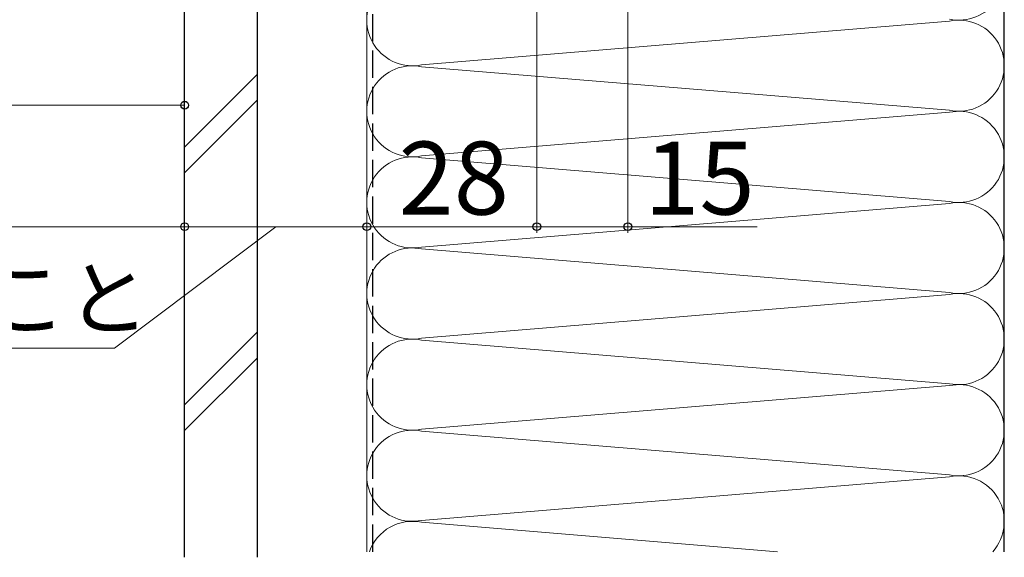
# Model space of a CAD drawing. Extents: x 0 to 1050, y 0 to 1575.
# Drawn here: x 261 to 423, y 551 to 640 of the extents above; entities that cross this region are included whole.
import ezdxf

# ---------------------------------------------------------------- set-up
doc = ezdxf.new("R2010")
doc.units = 0
doc.linetypes.add('YHIDDEN_1', pattern=[4, 3, -1])
for name, color, linetype, lineweight in [('YKK_D', 6, 'CONTINUOUS', 13), ('YSS_K', 3, 'CONTINUOUS', 13), ('YSS_KE', 3, 'CONTINUOUS', 30)]:
    doc.layers.add(name, color=color, linetype=linetype, lineweight=lineweight)
doc.styles.add('text-b', font='txt')

msp = doc.modelspace()

# ---------------------------------------------------------------- linework, layer by layer
at = {"layer": 'YKK_D', "ltscale": 1.5}
for p, q in [((360.85, 788.8), (360.85, 604.5)), ((345.85, 771.28), (345.85, 604.5)), ((345.85, 771.28), (345.85, 604.5)), ((317.85, 731.76), (317.85, 604.5)), ((317.85, 719.35), (317.85, 604.5)), ((287.85, 651.3), (287.85, 604.5)), ((287.85, 651.3), (287.85, 624.5)), ((287.85, 651.3), (287.85, 604.5)), ((287.85, 625.5), (196.05, 625.5)), ((157.85, 605.5), (287.85, 605.5)), ((302.85, 605.5), (276.31, 585.5)), ((287.85, 605.5), (317.85, 605.5)), ((345.85, 605.5), (317.85, 605.5)), ((345.85, 605.5), (360.85, 605.5)), ((360.85, 605.5), (382.13, 605.5)), ((276.31, 585.5), (113.79, 585.5))]:
    msp.add_line(p, q, dxfattribs=at)
at = {"layer": 'YKK_D', "linetype": 'ByBlock', "lineweight": -2}
for centre in [(287.85, 625.5), (287.85, 605.5), (287.85, 605.5), (317.85, 605.5), (317.85, 605.5), (345.85, 605.5), (345.85, 605.5), (360.85, 605.5)]:
    msp.add_circle(centre, 0.637, dxfattribs=at)
at = {"layer": 'YSS_K'}
for p, q in [((317.85, 707), (317.85, 552)), ((422.85, 552), (422.85, 707)), ((326.88, 632.16), (413.82, 639.34)), ((413.82, 624.66), (326.88, 631.84)), ((299.85, 630.6), (287.85, 618.6)), ((299.85, 626.36), (287.85, 614.36)), ((326.88, 617.16), (413.82, 624.34)), ((326.88, 616.84), (413.82, 609.66)), ((413.82, 609.34), (326.88, 602.16)), ((326.88, 601.84), (413.82, 594.66)), ((413.82, 594.34), (326.88, 587.16)), ((299.85, 588.18), (287.85, 576.18)), ((326.88, 586.84), (413.82, 579.66)), ((299.85, 583.94), (287.85, 571.94)), ((326.88, 572.16), (413.82, 579.34)), ((413.82, 564.66), (326.88, 571.84)), ((326.88, 557.16), (413.82, 564.34)), ((326.88, 556.84), (385.48, 552))]:
    msp.add_line(p, q, dxfattribs=at)
for centre, start, end in [((415.35, 647), 258.2165, 101.7835), ((325.35, 639.5), 78.2165, 281.7835), ((415.35, 632), 258.2165, 101.7835), ((325.35, 624.5), 78.2165, 281.7835), ((415.35, 617), 258.2165, 101.7835), ((325.35, 609.5), 78.2165, 281.7835), ((415.35, 602), 258.2165, 101.7835), ((325.35, 594.5), 78.2165, 281.7835), ((415.35, 587), 258.2165, 101.7835), ((325.35, 579.5), 78.2165, 281.7835), ((415.35, 572), 258.2165, 101.7835), ((325.35, 564.5), 78.2165, 281.7835), ((415.35, 557), 318.1897, 101.7835), ((325.35, 549.5), 78.2165, 160.5288)]:
    msp.add_arc(centre, 7.5, start, end, dxfattribs=at)
at = {"layer": 'YSS_KE'}
for p, q in [((422.85, 552), (422.85, 772)), ((287.85, 551.08), (287.85, 730)), ((299.85, 551.08), (299.85, 730))]:
    msp.add_line(p, q, dxfattribs=at)
at = {"layer": 'YSS_KE', "linetype": 'YHIDDEN_1', "ltscale": 1.5}
msp.add_line((318.85, 552), (318.85, 751), dxfattribs=at)

# ---------------------------------------------------------------- texts
at = {"layer": 'YKK_D', "style": 'text-b'}
for s, height, p in [('28', 12, (323.09, 607.5)), ('15', 12, (363.56, 607.5)), ('外壁厚さ:45mm以下のこと', 10, (115.05, 588.69))]:
    msp.add_text(s, height=height, dxfattribs=at).set_placement(p)

doc.saveas('drawing.dxf')
